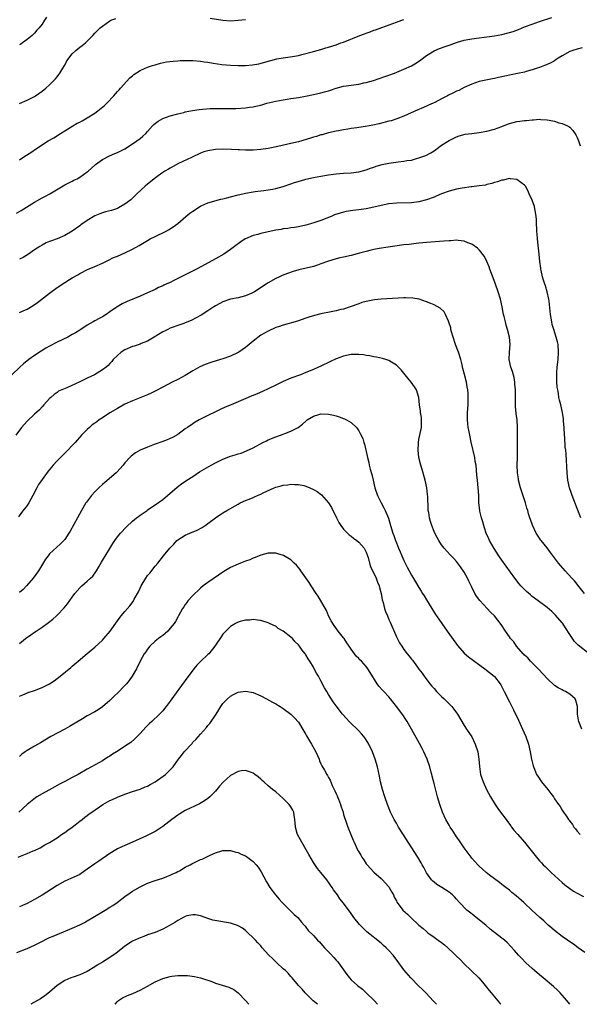
# Model space of a CAD drawing. Units: inches. Extents: x 2505000 to 2508000, y 1545000 to 1548000.
# Drawn here: x 2505835 to 2505984, y 1545000 to 1545261 of the extents above; entities that cross this region are included whole.
import ezdxf

# ---------------------------------------------------------------- set-up
doc = ezdxf.new("R2010")
doc.units = ezdxf.units.IN
doc.header["$MEASUREMENT"] = 0
doc.layers.add('LD25051545_10ft', color=41, linetype='Continuous')

msp = doc.modelspace()

# ---------------------------------------------------------------- linework, layer by layer
at = {"layer": 'LD25051545_10ft'}
for points, elevation in [([(2505834.17, 1545209.83), (2505835.46, 1545210.54), (2505839, 1545212.75), (2505841, 1545213.88), (2505841.74, 1545214.26), (2505843.02, 1545214.98), (2505847, 1545217.36), (2505849, 1545218.38), (2505849.43, 1545218.57), (2505850.29, 1545219), (2505851, 1545219.41), (2505853, 1545220.79), (2505853.27, 1545221), (2505855, 1545222.6), (2505855.21, 1545222.79), (2505857, 1545224.11), (2505858.93, 1545225.07), (2505860.32, 1545225.68), (2505861, 1545225.96), (2505863, 1545226.95), (2505865, 1545228.21), (2505866.17, 1545229), (2505867, 1545229.66), (2505867.72, 1545230.28), (2505868.49, 1545231), (2505869, 1545231.52), (2505870.33, 1545233), (2505870.66, 1545233.35), (2505871.76, 1545234.24), (2505873, 1545234.93), (2505875, 1545235.66), (2505877, 1545236.2), (2505878.59, 1545236.59), (2505879, 1545236.71), (2505880.89, 1545237.11), (2505882.65, 1545237.35), (2505885.57, 1545237.57), (2505887, 1545237.61), (2505888.41, 1545237.59), (2505889, 1545237.62), (2505890.4, 1545237.6), (2505891, 1545237.61), (2505892.38, 1545237.62), (2505895, 1545237.79), (2505896.03, 1545237.97), (2505897, 1545238.07), (2505897.74, 1545238.26), (2505899, 1545238.52), (2505900.67, 1545239), (2505903, 1545239.57), (2505905, 1545239.94), (2505906.06, 1545240.06), (2505907, 1545240.24), (2505908.43, 1545240.43), (2505909, 1545240.55), (2505910.85, 1545240.85), (2505913, 1545241.29), (2505915, 1545241.78), (2505915.97, 1545242.03), (2505917, 1545242.34), (2505917.52, 1545242.48), (2505919, 1545242.98), (2505921, 1545243.52), (2505923, 1545243.82), (2505925, 1545244.1), (2505926.4, 1545244.41), (2505927, 1545244.52), (2505928.93, 1545245.07), (2505930.44, 1545245.56), (2505931.93, 1545246.07), (2505933, 1545246.45), (2505934.48, 1545247), (2505937, 1545248.02), (2505939, 1545248.95), (2505940.3, 1545249.7), (2505941.5, 1545250.5), (2505943, 1545251.64), (2505945, 1545252.95), (2505946.46, 1545253.54), (2505947.93, 1545254.07), (2505949, 1545254.42), (2505951.18, 1545255.18), (2505953, 1545255.72), (2505953.92, 1545255.91), (2505955, 1545256.11), (2505956.28, 1545256.28), (2505959, 1545256.6), (2505961, 1545256.86), (2505963, 1545257.22), (2505965, 1545257.75), (2505965.95, 1545258.05), (2505967.4, 1545258.6), (2505969, 1545259.28), (2505971, 1545260.02), (2505973, 1545260.68), (2505976.29, 1545261.71)], 6880), ([(2505842.17, 1545261.83), (2505841.66, 1545261), (2505841, 1545260), (2505840.19, 1545259), (2505839.63, 1545258.37), (2505839, 1545257.58), (2505838.36, 1545257), (2505837, 1545255.88), (2505835.8, 1545255), (2505835.32, 1545254.68), (2505835, 1545254.51)], 6850), ([(2505835, 1545238.95), (2505837, 1545239.8), (2505839, 1545240.83), (2505839.28, 1545241), (2505841, 1545242.25), (2505841.96, 1545243), (2505843, 1545243.87), (2505844.11, 1545245), (2505844.56, 1545245.44), (2505845, 1545245.97), (2505845.73, 1545247), (2505846.93, 1545249), (2505847.67, 1545250.33), (2505848.11, 1545251), (2505849, 1545252.11), (2505849.95, 1545253), (2505851, 1545253.85), (2505851.66, 1545254.34), (2505852.48, 1545255), (2505853, 1545255.5), (2505854.49, 1545257), (2505855, 1545257.56), (2505855.71, 1545258.29), (2505856.45, 1545259), (2505857, 1545259.46), (2505859, 1545260.88), (2505859.27, 1545261), (2505860.55, 1545261.45)], 6860), ([(2505885.57, 1545261.57), (2505889, 1545261.05), (2505891, 1545260.91), (2505893, 1545261.01), (2505895, 1545261.25)], 6860), ([(2505835, 1545223.98), (2505836.43, 1545225), (2505838.02, 1545225.98), (2505839.49, 1545227), (2505842.63, 1545229), (2505844.13, 1545229.87), (2505845.92, 1545231), (2505847, 1545231.72), (2505849.13, 1545233), (2505850.32, 1545233.68), (2505851, 1545233.99), (2505851.64, 1545234.36), (2505853, 1545235.11), (2505855, 1545236.42), (2505855.82, 1545237), (2505857.55, 1545238.45), (2505858.16, 1545239), (2505860.05, 1545241), (2505860.46, 1545241.54), (2505861, 1545242.09), (2505861.41, 1545242.59), (2505861.81, 1545243), (2505864.24, 1545245.75), (2505865, 1545246.32), (2505865.36, 1545246.64), (2505867, 1545247.67), (2505868.2, 1545248.2), (2505869, 1545248.58), (2505870.32, 1545249), (2505871, 1545249.24), (2505872.38, 1545249.62), (2505874.03, 1545249.97), (2505875.79, 1545250.21), (2505877, 1545250.27), (2505877.66, 1545250.34), (2505879, 1545250.34), (2505879.63, 1545250.37), (2505881, 1545250.31), (2505883, 1545250.15), (2505884.02, 1545249.98), (2505885, 1545249.86), (2505886.37, 1545249.63), (2505888.68, 1545249.32), (2505891, 1545249.09), (2505893, 1545249), (2505895, 1545249.04), (2505896.8, 1545249.2), (2505898.51, 1545249.49), (2505900.11, 1545249.89), (2505901.65, 1545250.35), (2505903.25, 1545250.75), (2505905, 1545251.07), (2505907.42, 1545251.42), (2505909, 1545251.71), (2505909.9, 1545251.9), (2505913, 1545252.71), (2505915, 1545253.28), (2505916.32, 1545253.68), (2505917, 1545253.88), (2505919, 1545254.5), (2505920.31, 1545255), (2505921, 1545255.24), (2505925.28, 1545257), (2505926.56, 1545257.44), (2505927, 1545257.62), (2505928.04, 1545257.96), (2505929, 1545258.35), (2505929.5, 1545258.5), (2505931.14, 1545259.14), (2505935, 1545260.47), (2505936.43, 1545261), (2505937, 1545261.2)], 6870), ([(2505984.3, 1545253.7), (2505983, 1545253.39), (2505981.83, 1545253), (2505981, 1545252.7), (2505979, 1545251.62), (2505977.96, 1545251), (2505977.42, 1545250.58), (2505977, 1545250.29), (2505976.19, 1545249.81), (2505974.83, 1545249.17), (2505974.29, 1545249), (2505973, 1545248.52), (2505972.34, 1545248.34), (2505971, 1545247.86), (2505969.46, 1545247.46), (2505969, 1545247.29), (2505967.14, 1545246.86), (2505963.79, 1545246.21), (2505963, 1545246.01), (2505962.14, 1545245.86), (2505961, 1545245.58), (2505960.5, 1545245.5), (2505957, 1545244.76), (2505955, 1545244.09), (2505953, 1545243.15), (2505951.58, 1545242.42), (2505951, 1545242.18), (2505950.2, 1545241.8), (2505948.86, 1545241.14), (2505948.61, 1545241), (2505947, 1545240.18), (2505945.23, 1545239.23), (2505944.76, 1545239), (2505943.51, 1545238.49), (2505943, 1545238.22), (2505941.59, 1545237.59), (2505940.74, 1545237.26), (2505937, 1545235.56), (2505935.16, 1545234.84), (2505933.62, 1545234.38), (2505933, 1545234.21), (2505930.42, 1545233.58), (2505928.78, 1545233.22), (2505926.85, 1545232.85), (2505925, 1545232.57), (2505924.47, 1545232.47), (2505923, 1545232.27), (2505922.1, 1545232.1), (2505921, 1545231.95), (2505919.69, 1545231.69), (2505919, 1545231.58), (2505917, 1545231.13), (2505915.33, 1545230.67), (2505915, 1545230.6), (2505913.77, 1545230.23), (2505913, 1545230.03), (2505912.23, 1545229.77), (2505909, 1545228.8), (2505907, 1545228.29), (2505903.53, 1545227.53), (2505901, 1545227.02), (2505899, 1545226.75), (2505897, 1545226.6), (2505895.41, 1545226.59), (2505895, 1545226.58), (2505893.34, 1545226.66), (2505893, 1545226.66), (2505891.24, 1545226.76), (2505889, 1545226.79), (2505887, 1545226.72), (2505885, 1545226.42), (2505883.92, 1545226.08), (2505883, 1545225.75), (2505882.47, 1545225.53), (2505881.36, 1545225), (2505880.64, 1545224.64), (2505877.23, 1545223), (2505875.79, 1545222.21), (2505875, 1545221.82), (2505874.5, 1545221.5), (2505873.58, 1545221), (2505873, 1545220.64), (2505871.76, 1545219.76), (2505870.73, 1545219), (2505869.81, 1545218.19), (2505869, 1545217.58), (2505868.32, 1545217), (2505866.18, 1545215), (2505865.59, 1545214.41), (2505864.57, 1545213.43), (2505863, 1545212.21), (2505861.27, 1545211.27), (2505861, 1545211.11), (2505859.42, 1545210.58), (2505857.82, 1545210.18), (2505857, 1545209.93), (2505856.3, 1545209.7), (2505855, 1545209.13), (2505853, 1545207.92), (2505851.28, 1545206.72), (2505851, 1545206.5), (2505849, 1545205.11), (2505847, 1545203.97), (2505845, 1545203.06), (2505843.47, 1545202.53), (2505843, 1545202.31), (2505842.06, 1545201.94), (2505841, 1545201.38), (2505840.39, 1545201), (2505839, 1545200.09), (2505837.4, 1545199), (2505835.94, 1545198.06), (2505835, 1545197.64)], 6890), ([(2505835, 1545183.52), (2505835.95, 1545183.95), (2505837, 1545184.39), (2505838.63, 1545185.37), (2505839.81, 1545186.19), (2505843, 1545188.67), (2505845, 1545190.15), (2505847, 1545191.46), (2505848.24, 1545192.24), (2505849, 1545192.69), (2505850.48, 1545193.52), (2505851, 1545193.86), (2505853.09, 1545194.91), (2505855, 1545195.67), (2505857, 1545196.6), (2505858.58, 1545197.42), (2505859.92, 1545198.08), (2505861, 1545198.48), (2505863, 1545199.3), (2505865, 1545200.31), (2505866.72, 1545201.28), (2505869, 1545202.62), (2505869.7, 1545203), (2505871, 1545203.68), (2505873.74, 1545205), (2505874.57, 1545205.43), (2505875.79, 1545206.21), (2505877, 1545207.11), (2505879.18, 1545209), (2505880.19, 1545209.81), (2505881, 1545210.4), (2505883, 1545211.71), (2505884.21, 1545212.21), (2505885, 1545212.56), (2505888.47, 1545213.53), (2505889, 1545213.63), (2505890.05, 1545213.95), (2505891, 1545214.17), (2505893, 1545214.71), (2505894.29, 1545215), (2505895, 1545215.18), (2505897, 1545215.53), (2505897.58, 1545215.58), (2505899, 1545215.77), (2505899.86, 1545215.86), (2505901, 1545216.03), (2505902.26, 1545216.26), (2505903, 1545216.41), (2505905, 1545216.94), (2505907, 1545217.61), (2505908.01, 1545217.99), (2505909.53, 1545218.47), (2505911, 1545218.9), (2505913, 1545219.35), (2505915, 1545219.69), (2505917, 1545219.99), (2505919, 1545220.25), (2505921, 1545220.42), (2505923, 1545220.56), (2505925, 1545220.82), (2505927, 1545221.37), (2505928.17, 1545221.83), (2505929, 1545222.08), (2505929.67, 1545222.33), (2505931.25, 1545222.75), (2505933, 1545223.1), (2505935.44, 1545223.44), (2505937, 1545223.6), (2505937.78, 1545223.78), (2505939, 1545223.94), (2505940.37, 1545224.37), (2505941, 1545224.5), (2505942.81, 1545225.19), (2505944.13, 1545225.87), (2505945, 1545226.42), (2505945.35, 1545226.65), (2505945.84, 1545227), (2505947, 1545227.85), (2505949, 1545229.15), (2505951, 1545230.08), (2505951.66, 1545230.34), (2505953.23, 1545230.77), (2505955, 1545231.02), (2505957, 1545231.22), (2505959, 1545231.56), (2505961, 1545232.12), (2505963, 1545232.87), (2505964.53, 1545233.47), (2505965, 1545233.62), (2505967, 1545234.14), (2505967.77, 1545234.23), (2505969, 1545234.44), (2505969.56, 1545234.45), (2505971, 1545234.65), (2505971.38, 1545234.62), (2505973, 1545234.76), (2505973.29, 1545234.71), (2505975, 1545234.64), (2505975.5, 1545234.5), (2505977, 1545234.23), (2505978.15, 1545233.85), (2505979, 1545233.63), (2505980.41, 1545233), (2505980.8, 1545232.8), (2505981, 1545232.64), (2505981.82, 1545231.82), (2505982.65, 1545230.65), (2505983, 1545229.93), (2505983.33, 1545229), (2505983.75, 1545227.75)], 6900), ([(2505983.94, 1545129), (2505983, 1545131.5), (2505981.61, 1545135), (2505981.47, 1545135.47), (2505980.94, 1545137), (2505980.51, 1545139), (2505980.3, 1545141), (2505980.08, 1545145.92), (2505979.94, 1545147), (2505979.79, 1545147.79), (2505979.67, 1545150.33), (2505979.58, 1545151), (2505979.48, 1545153), (2505979.35, 1545154.65), (2505979.32, 1545155.32), (2505979.06, 1545157), (2505978.61, 1545159), (2505978.28, 1545160.28), (2505978.14, 1545161), (2505978.01, 1545161.99), (2505977.81, 1545163), (2505977.71, 1545163.71), (2505977.62, 1545165), (2505977.56, 1545167), (2505977.61, 1545167.61), (2505977.68, 1545169), (2505977.92, 1545171), (2505978.03, 1545173), (2505977.9, 1545175), (2505977.75, 1545175.75), (2505977.44, 1545177), (2505976.76, 1545179), (2505976.36, 1545180.36), (2505976.22, 1545181), (2505975.91, 1545183), (2505975.85, 1545183.85), (2505975.52, 1545186.48), (2505975.48, 1545187), (2505975.03, 1545189), (2505974.54, 1545190.54), (2505974.37, 1545191), (2505974.07, 1545192.07), (2505973.75, 1545193), (2505973.38, 1545194.62), (2505973.32, 1545195), (2505973.3, 1545195.3), (2505973.07, 1545197), (2505972.9, 1545199), (2505972.65, 1545201.35), (2505972.45, 1545203), (2505972.32, 1545204.32), (2505972.28, 1545205), (2505972.28, 1545205.72), (2505972.22, 1545207), (2505972.14, 1545208.14), (2505972.11, 1545209), (2505971.89, 1545210.11), (2505971.75, 1545211), (2505971.61, 1545211.61), (2505971, 1545213.3), (2505970.22, 1545215), (2505969.9, 1545215.9), (2505969.23, 1545217), (2505969, 1545217.31), (2505968, 1545218), (2505967, 1545218.74), (2505965.27, 1545219), (2505965, 1545219.03), (2505963.37, 1545218.63), (2505963, 1545218.6), (2505961.85, 1545218.15), (2505961, 1545217.95), (2505960.3, 1545217.7), (2505959, 1545217.42), (2505958.68, 1545217.32), (2505957, 1545217.09), (2505956.93, 1545217.07), (2505955, 1545216.84), (2505954.83, 1545216.83), (2505952.49, 1545216.49), (2505951, 1545216.2), (2505949, 1545215.69), (2505947.02, 1545214.98), (2505945.6, 1545214.4), (2505945, 1545214.12), (2505943, 1545213.35), (2505941, 1545212.85), (2505939, 1545212.62), (2505935, 1545212.51), (2505933, 1545212.29), (2505931, 1545211.87), (2505929, 1545211.4), (2505927, 1545210.99), (2505925, 1545210.72), (2505923.44, 1545210.56), (2505921.72, 1545210.28), (2505921, 1545210.12), (2505920.13, 1545209.87), (2505918.63, 1545209.37), (2505917.67, 1545209), (2505916.54, 1545208.54), (2505915, 1545207.94), (2505913.35, 1545207.35), (2505912.23, 1545207), (2505911, 1545206.65), (2505909, 1545206.24), (2505907.93, 1545206.07), (2505907, 1545205.95), (2505906.18, 1545205.82), (2505905, 1545205.68), (2505904.44, 1545205.56), (2505903, 1545205.34), (2505901, 1545204.92), (2505899, 1545204.46), (2505898.23, 1545204.23), (2505897, 1545203.91), (2505895, 1545203.07), (2505894.88, 1545203), (2505893.74, 1545202.26), (2505892.06, 1545201), (2505891, 1545200.23), (2505889.18, 1545199), (2505887, 1545197.76), (2505884.23, 1545196.23), (2505881.94, 1545195), (2505875.97, 1545191.97), (2505875, 1545191.49), (2505873.96, 1545191), (2505873.29, 1545190.71), (2505873, 1545190.55), (2505871.91, 1545190.09), (2505871, 1545189.61), (2505869, 1545188.68), (2505867, 1545187.81), (2505863.61, 1545186.39), (2505862.24, 1545185.76), (2505860.93, 1545185), (2505859, 1545183.65), (2505858.03, 1545183), (2505857, 1545182.35), (2505856.13, 1545181.87), (2505855, 1545181.28), (2505854.54, 1545181), (2505853, 1545180.13), (2505851.26, 1545179), (2505851, 1545178.85), (2505849.87, 1545178.13), (2505849, 1545177.66), (2505847.85, 1545177), (2505845, 1545175.64), (2505843, 1545174.6), (2505841.97, 1545174.03), (2505840.73, 1545173.27), (2505839, 1545172.1), (2505837.47, 1545171), (2505836.09, 1545169.91), (2505835.09, 1545169), (2505833, 1545166.96)], 6910), ([(2505984.93, 1545109), (2505983.19, 1545111.19), (2505983, 1545111.4), (2505982.29, 1545112.29), (2505981.59, 1545113), (2505979.78, 1545115), (2505978.06, 1545117), (2505977, 1545118.4), (2505975.86, 1545119.86), (2505975, 1545121.04), (2505973.43, 1545123), (2505973.25, 1545123.24), (2505973, 1545123.63), (2505972.43, 1545124.43), (2505972.08, 1545125), (2505971.08, 1545127.08), (2505970.56, 1545128.56), (2505970.43, 1545129), (2505970.07, 1545130.07), (2505969.85, 1545131), (2505969.63, 1545131.63), (2505969.26, 1545133), (2505968.2, 1545136.2), (2505967.96, 1545137), (2505967.44, 1545139), (2505967.37, 1545139.37), (2505967.14, 1545141), (2505967.08, 1545143), (2505967.15, 1545145), (2505967.18, 1545147.18), (2505967.16, 1545149), (2505967.17, 1545150.83), (2505967.18, 1545151.18), (2505967.18, 1545153), (2505967.01, 1545155.01), (2505966.75, 1545156.75), (2505966.61, 1545158.61), (2505966.6, 1545160.6), (2505966.63, 1545161.37), (2505966.6, 1545163), (2505966.47, 1545164.47), (2505966.44, 1545165), (2505966.22, 1545166.22), (2505965.83, 1545167.83), (2505965.37, 1545169), (2505964.91, 1545171), (2505964.99, 1545173.01), (2505965.21, 1545175), (2505965.06, 1545177), (2505964.51, 1545179), (2505964.15, 1545180.15), (2505963.92, 1545181), (2505963.6, 1545182.4), (2505963.44, 1545183), (2505963.07, 1545185), (2505962.63, 1545187), (2505962.04, 1545189), (2505961.34, 1545191), (2505960.71, 1545192.71), (2505959.83, 1545195), (2505959.63, 1545195.63), (2505959, 1545197.07), (2505958.38, 1545198.38), (2505957.88, 1545199), (2505957.54, 1545199.54), (2505957, 1545200.1), (2505956.54, 1545200.54), (2505955, 1545201.61), (2505954, 1545202), (2505953, 1545202.46), (2505951.42, 1545202.58), (2505951, 1545202.67), (2505949.48, 1545202.52), (2505949, 1545202.53), (2505947.62, 1545202.38), (2505943, 1545202.06), (2505942.05, 1545201.95), (2505941, 1545201.88), (2505940.23, 1545201.77), (2505939, 1545201.67), (2505938.42, 1545201.58), (2505937, 1545201.42), (2505932.81, 1545200.81), (2505930.45, 1545200.45), (2505929, 1545200.19), (2505927.93, 1545199.93), (2505927, 1545199.72), (2505925.2, 1545199.2), (2505923, 1545198.6), (2505921, 1545198.18), (2505920.01, 1545197.99), (2505919, 1545197.75), (2505917, 1545197.15), (2505915, 1545196.38), (2505914.1, 1545196.1), (2505913, 1545195.74), (2505909.15, 1545194.85), (2505907.59, 1545194.41), (2505906.11, 1545193.89), (2505904.69, 1545193.31), (2505903.97, 1545193), (2505903, 1545192.56), (2505901, 1545191.41), (2505900.44, 1545191), (2505897.33, 1545189), (2505897, 1545188.82), (2505896.65, 1545188.65), (2505895, 1545187.94), (2505893, 1545187.39), (2505891, 1545187.02), (2505889, 1545186.36), (2505888.13, 1545185.87), (2505887, 1545185.29), (2505886.54, 1545185), (2505885, 1545183.92), (2505883.19, 1545182.81), (2505881.9, 1545182.1), (2505880.58, 1545181.42), (2505879, 1545180.73), (2505878.62, 1545180.62), (2505877, 1545180.02), (2505875.51, 1545179.52), (2505875, 1545179.31), (2505874.34, 1545179), (2505873.45, 1545178.55), (2505873, 1545178.35), (2505870.71, 1545177), (2505869, 1545175.94), (2505867.26, 1545175.26), (2505867, 1545175.14), (2505865.39, 1545174.61), (2505865, 1545174.5), (2505863, 1545173.64), (2505861.98, 1545173), (2505861, 1545172.12), (2505859.89, 1545171), (2505859.51, 1545170.49), (2505859, 1545169.99), (2505858.53, 1545169.47), (2505857.96, 1545169), (2505857, 1545168.27), (2505854.92, 1545167), (2505853, 1545166.06), (2505852.26, 1545165.74), (2505851, 1545165.12), (2505847.55, 1545163.55), (2505846.26, 1545163), (2505845.4, 1545162.6), (2505845, 1545162.31), (2505844.21, 1545161.79), (2505843.3, 1545161), (2505843, 1545160.71), (2505841.46, 1545159), (2505841, 1545158.52), (2505840.28, 1545157.72), (2505839, 1545156.55), (2505837, 1545154.65), (2505835.57, 1545153), (2505834.01, 1545151)], 6920), ([(2505986.13, 1545093), (2505983.28, 1545095.28), (2505983, 1545095.57), (2505982.26, 1545096.26), (2505981.72, 1545097), (2505981, 1545098.06), (2505979.86, 1545099.86), (2505979.15, 1545101), (2505979, 1545101.21), (2505977.26, 1545103.26), (2505977, 1545103.51), (2505976.21, 1545104.21), (2505975, 1545105.23), (2505972.59, 1545107), (2505971, 1545108.21), (2505970.57, 1545108.57), (2505969.51, 1545109.51), (2505969, 1545110), (2505968.05, 1545111), (2505967.57, 1545111.57), (2505966.44, 1545113), (2505963, 1545117.83), (2505962.19, 1545119), (2505960.93, 1545120.93), (2505959.73, 1545123), (2505959.5, 1545123.5), (2505958.82, 1545125), (2505958.39, 1545126.39), (2505958.17, 1545127), (2505957.94, 1545127.94), (2505957.61, 1545129), (2505957.16, 1545130.84), (2505957.13, 1545131), (2505956.91, 1545133), (2505956.87, 1545135), (2505956.74, 1545137), (2505956.5, 1545139), (2505956.37, 1545140.37), (2505956.28, 1545141.72), (2505956.15, 1545143), (2505955.95, 1545143.95), (2505955.81, 1545145), (2505954.88, 1545149.12), (2505954.49, 1545151), (2505954.27, 1545152.27), (2505954.09, 1545153), (2505953.95, 1545154.05), (2505953.85, 1545155), (2505953.88, 1545157), (2505954.03, 1545159), (2505954.09, 1545161), (2505954.02, 1545161.98), (2505953.98, 1545163), (2505953.81, 1545163.81), (2505953.6, 1545165), (2505953.04, 1545167.04), (2505952.63, 1545168.63), (2505952.42, 1545169.58), (2505952.07, 1545171), (2505951.45, 1545173), (2505950.71, 1545175), (2505950.04, 1545177), (2505949.66, 1545178.34), (2505949.49, 1545179), (2505949.42, 1545179.42), (2505948.95, 1545180.95), (2505948.84, 1545181.16), (2505948.03, 1545183), (2505947.67, 1545183.67), (2505946.64, 1545184.64), (2505945, 1545185.51), (2505944.15, 1545185.85), (2505943, 1545186.36), (2505941.02, 1545187.02), (2505939.34, 1545187.34), (2505937.39, 1545187.39), (2505937, 1545187.35), (2505931, 1545187.05), (2505929.16, 1545186.84), (2505927.46, 1545186.54), (2505927, 1545186.41), (2505925.86, 1545186.14), (2505925, 1545185.84), (2505922.76, 1545185), (2505921, 1545184.43), (2505920.27, 1545184.27), (2505919, 1545183.95), (2505917.72, 1545183.72), (2505915, 1545183.19), (2505913.25, 1545182.75), (2505911.74, 1545182.26), (2505911, 1545181.99), (2505908.76, 1545181.24), (2505905, 1545180.16), (2505903.7, 1545179.71), (2505903, 1545179.48), (2505901, 1545178.59), (2505899, 1545177.45), (2505897, 1545175.91), (2505895.44, 1545174.56), (2505895, 1545174.22), (2505893.22, 1545173), (2505893, 1545172.87), (2505891, 1545171.95), (2505889, 1545171.23), (2505888.3, 1545171), (2505885.75, 1545170.25), (2505884.27, 1545169.73), (2505882.89, 1545169.11), (2505881, 1545168.04), (2505879, 1545166.83), (2505877, 1545165.73), (2505875.54, 1545165), (2505873, 1545163.71), (2505871, 1545162.64), (2505869.92, 1545162.08), (2505869, 1545161.68), (2505868.54, 1545161.46), (2505866.78, 1545160.78), (2505865, 1545160.06), (2505863, 1545159.17), (2505861, 1545158.08), (2505859, 1545156.86), (2505857, 1545155.57), (2505856.15, 1545155), (2505855.49, 1545154.51), (2505855, 1545154.13), (2505854.33, 1545153.67), (2505853.54, 1545153), (2505853, 1545152.5), (2505851.49, 1545151), (2505849.75, 1545149), (2505849, 1545148.19), (2505847.85, 1545147), (2505847, 1545146.2), (2505845, 1545144.17), (2505843.96, 1545143), (2505843.52, 1545142.48), (2505842.62, 1545141.38), (2505841, 1545139.22), (2505840.08, 1545137.92), (2505839.58, 1545137), (2505838.54, 1545135), (2505837.98, 1545133.98), (2505837.46, 1545133), (2505837, 1545132.29), (2505835.58, 1545130.42), (2505834.71, 1545129.29)], 6930), ([(2505984.17, 1545073), (2505983.39, 1545075), (2505983.37, 1545075.37), (2505983.05, 1545077), (2505983.03, 1545079), (2505982.6, 1545080.6), (2505982.41, 1545081), (2505981, 1545082.24), (2505979.9, 1545083), (2505979.25, 1545083.25), (2505979, 1545083.38), (2505977.96, 1545083.96), (2505977, 1545084.58), (2505975, 1545086.42), (2505972.82, 1545088.82), (2505971, 1545090.58), (2505970.81, 1545090.81), (2505970.61, 1545091), (2505969.86, 1545091.86), (2505969, 1545092.61), (2505968.84, 1545092.84), (2505968.67, 1545093), (2505966.88, 1545095), (2505966.13, 1545096.13), (2505965.31, 1545097), (2505965, 1545097.48), (2505963.93, 1545099), (2505962.77, 1545100.77), (2505961.03, 1545103), (2505960.01, 1545104.01), (2505959.12, 1545105), (2505957.11, 1545107.11), (2505956.23, 1545108.23), (2505955.86, 1545109), (2505955, 1545110.66), (2505954.85, 1545111), (2505954.24, 1545112.24), (2505953.89, 1545113), (2505953, 1545114.64), (2505952.05, 1545116.05), (2505951, 1545117.43), (2505950.25, 1545118.25), (2505949.25, 1545119.25), (2505947.66, 1545121), (2505947, 1545121.91), (2505946.29, 1545123), (2505945.84, 1545123.84), (2505945.19, 1545125), (2505945, 1545125.43), (2505944.37, 1545127), (2505944.05, 1545128.05), (2505943.78, 1545129), (2505943.58, 1545130.42), (2505943.47, 1545131), (2505943.42, 1545131.42), (2505943.33, 1545134.67), (2505943.25, 1545135.25), (2505943.06, 1545137), (2505942.62, 1545139), (2505941.83, 1545141.83), (2505941.46, 1545143), (2505940.98, 1545145), (2505940.75, 1545147), (2505940.83, 1545148.83), (2505940.84, 1545149), (2505941, 1545149.83), (2505941.64, 1545153), (2505941.63, 1545154.37), (2505941.69, 1545155), (2505941.68, 1545155.68), (2505941.39, 1545157), (2505941.37, 1545157.37), (2505941.14, 1545159), (2505940.99, 1545160.99), (2505940.34, 1545163), (2505939.81, 1545163.81), (2505938.91, 1545165), (2505937.31, 1545167), (2505936.3, 1545168.3), (2505935, 1545169.56), (2505933.7, 1545170.3), (2505933, 1545170.75), (2505932.23, 1545171), (2505931.32, 1545171.32), (2505929.69, 1545171.69), (2505929, 1545171.78), (2505928, 1545172), (2505927, 1545172.12), (2505926.26, 1545172.26), (2505925, 1545172.35), (2505924.37, 1545172.37), (2505923, 1545172.32), (2505921, 1545171.92), (2505919, 1545171.18), (2505917.5, 1545170.5), (2505915, 1545169.29), (2505914.37, 1545169), (2505913, 1545168.41), (2505911, 1545167.57), (2505909.58, 1545167), (2505907, 1545166.05), (2505905, 1545165.22), (2505903, 1545164.26), (2505901, 1545163.23), (2505899.48, 1545162.52), (2505898.06, 1545161.94), (2505897, 1545161.52), (2505896.61, 1545161.39), (2505895.66, 1545161), (2505891.13, 1545159), (2505889.61, 1545158.39), (2505888.22, 1545157.78), (2505887, 1545157.19), (2505885, 1545156.18), (2505882.72, 1545155), (2505881.63, 1545154.37), (2505881, 1545154), (2505879.55, 1545153), (2505879, 1545152.64), (2505877, 1545151.17), (2505876.74, 1545151), (2505875.62, 1545150.38), (2505875, 1545150.09), (2505874.23, 1545149.77), (2505873, 1545149.28), (2505871, 1545148.57), (2505870.28, 1545148.28), (2505869, 1545147.82), (2505867.04, 1545146.96), (2505865.76, 1545146.24), (2505864.63, 1545145.37), (2505864.25, 1545145), (2505863, 1545143.66), (2505862.48, 1545143), (2505860.83, 1545141.17), (2505860.66, 1545141), (2505857.61, 1545138.39), (2505857, 1545137.91), (2505856.06, 1545137), (2505855, 1545135.91), (2505854.15, 1545135), (2505852.78, 1545133.22), (2505852.62, 1545133), (2505851.45, 1545131), (2505850.38, 1545129), (2505848.46, 1545125.54), (2505848.13, 1545125), (2505847, 1545123.32), (2505846.75, 1545123), (2505845.88, 1545122.12), (2505843, 1545119.45), (2505842.6, 1545119), (2505841.9, 1545118.1), (2505840.04, 1545115), (2505838.63, 1545113), (2505836.88, 1545111), (2505835.95, 1545110.05), (2505835, 1545109.26)], 6940), ([(2505835, 1545095.7), (2505836.57, 1545097), (2505837.98, 1545098.01), (2505839, 1545098.7), (2505839.41, 1545099), (2505841, 1545100.05), (2505842.72, 1545101.28), (2505843.84, 1545102.16), (2505844.8, 1545103), (2505845, 1545103.19), (2505846.85, 1545105.15), (2505847.75, 1545106.25), (2505849, 1545108.03), (2505849.71, 1545109), (2505851, 1545110.48), (2505851.55, 1545111), (2505853, 1545112.21), (2505853.85, 1545113), (2505854.43, 1545113.57), (2505855.3, 1545114.7), (2505855.47, 1545115), (2505856.03, 1545116.03), (2505856.75, 1545117.25), (2505857, 1545117.71), (2505859, 1545120.94), (2505859.8, 1545122.2), (2505860.29, 1545123), (2505861, 1545124), (2505861.77, 1545125), (2505863.37, 1545126.63), (2505865, 1545128.15), (2505866.09, 1545129), (2505866.58, 1545129.42), (2505867, 1545129.76), (2505868.84, 1545131), (2505869, 1545131.12), (2505871, 1545132.45), (2505873, 1545133.89), (2505874.25, 1545135), (2505876.82, 1545137.18), (2505877.97, 1545138.03), (2505879.39, 1545139), (2505881, 1545140.02), (2505882.78, 1545141.22), (2505884.03, 1545141.97), (2505885.84, 1545143), (2505887, 1545143.61), (2505889, 1545144.61), (2505891, 1545145.42), (2505892.25, 1545145.75), (2505893, 1545146.04), (2505893.78, 1545146.22), (2505895.23, 1545146.77), (2505897, 1545147.59), (2505899.56, 1545149), (2505900.52, 1545149.48), (2505901, 1545149.7), (2505903, 1545150.54), (2505904.3, 1545151), (2505905, 1545151.26), (2505905.44, 1545151.44), (2505907, 1545152.01), (2505908.98, 1545153.02), (2505910.11, 1545153.89), (2505911, 1545154.72), (2505911.34, 1545155), (2505913, 1545156.03), (2505914.42, 1545156.42), (2505915, 1545156.6), (2505917, 1545156.56), (2505918.3, 1545156.3), (2505919, 1545156.08), (2505919.85, 1545155.85), (2505921, 1545155.37), (2505921.27, 1545155.27), (2505921.79, 1545155), (2505923, 1545154.29), (2505924.4, 1545153), (2505924.67, 1545152.67), (2505925, 1545152.12), (2505925.44, 1545151.44), (2505926.06, 1545150.06), (2505926.38, 1545149), (2505926.54, 1545148.54), (2505927.33, 1545145), (2505927.69, 1545143.69), (2505927.82, 1545143), (2505928.07, 1545141.93), (2505928.49, 1545140.49), (2505928.82, 1545139), (2505929.31, 1545137), (2505929.97, 1545135), (2505931, 1545133), (2505931.72, 1545131.72), (2505932.06, 1545131), (2505932.91, 1545128.91), (2505933.47, 1545127), (2505934.07, 1545125), (2505934.33, 1545124.33), (2505934.77, 1545123), (2505935, 1545122.4), (2505935.59, 1545121), (2505936.03, 1545120.03), (2505936.45, 1545119), (2505937, 1545117.74), (2505937.35, 1545117), (2505937.91, 1545115.91), (2505939, 1545113.87), (2505940.08, 1545112.08), (2505941, 1545110.52), (2505941.6, 1545109.6), (2505941.95, 1545109), (2505942.36, 1545108.36), (2505943, 1545107.27), (2505944.39, 1545105), (2505945.42, 1545103.42), (2505945.67, 1545103), (2505947.07, 1545101), (2505948.51, 1545099), (2505951.19, 1545095.19), (2505953, 1545093.1), (2505954.13, 1545092.13), (2505958.51, 1545089), (2505960.91, 1545087), (2505961, 1545086.91), (2505962.53, 1545085), (2505962.73, 1545084.73), (2505963, 1545084.24), (2505963.64, 1545083), (2505965, 1545080.24), (2505966.09, 1545078.09), (2505967.39, 1545075.39), (2505968.5, 1545073), (2505969.35, 1545071), (2505970.05, 1545069), (2505970.52, 1545067), (2505970.87, 1545065), (2505971.28, 1545063.28), (2505971.36, 1545063), (2505971.66, 1545062.34), (2505972.22, 1545061), (2505972.5, 1545060.5), (2505973.52, 1545059), (2505975.15, 1545057), (2505975.95, 1545055.95), (2505976.66, 1545055), (2505977, 1545054.49), (2505978.05, 1545053), (2505978.43, 1545052.43), (2505979, 1545051.49), (2505979.37, 1545051), (2505980.05, 1545049.95), (2505980.7, 1545049), (2505980.83, 1545048.83), (2505981, 1545048.55), (2505981.73, 1545047.73), (2505982.13, 1545047), (2505982.56, 1545046.56), (2505983, 1545045.9), (2505983.79, 1545045)], 6950), ([(2505835, 1545081.73), (2505835.88, 1545082.12), (2505837.29, 1545082.71), (2505839, 1545083.22), (2505841, 1545084), (2505842.98, 1545085.02), (2505844.21, 1545085.79), (2505845.8, 1545087), (2505848.63, 1545089.37), (2505849, 1545089.7), (2505850.58, 1545091), (2505853, 1545093.03), (2505855, 1545094.75), (2505857, 1545096.63), (2505857.36, 1545097), (2505859.09, 1545099), (2505861, 1545101.73), (2505861.98, 1545103), (2505863, 1545104.21), (2505864.31, 1545105.69), (2505865.14, 1545106.86), (2505865.43, 1545107.43), (2505866.56, 1545109.44), (2505867, 1545110.42), (2505867.28, 1545111), (2505868.49, 1545113), (2505869, 1545113.7), (2505869.6, 1545114.4), (2505871, 1545116.18), (2505871.68, 1545117), (2505873.24, 1545119), (2505874.91, 1545121), (2505875.93, 1545122.07), (2505876.79, 1545123), (2505877, 1545123.18), (2505879, 1545124.47), (2505880.19, 1545125), (2505882.19, 1545125.81), (2505883.51, 1545126.49), (2505884.24, 1545127), (2505885, 1545127.55), (2505887, 1545129.08), (2505888.15, 1545129.85), (2505889, 1545130.39), (2505890.03, 1545131), (2505893, 1545132.7), (2505893.57, 1545133), (2505895, 1545133.64), (2505895.98, 1545134.02), (2505897, 1545134.46), (2505897.39, 1545134.61), (2505898.2, 1545135), (2505899, 1545135.35), (2505899.69, 1545135.69), (2505902.57, 1545137), (2505903, 1545137.18), (2505904.47, 1545137.53), (2505905, 1545137.74), (2505906.17, 1545137.83), (2505907, 1545137.98), (2505908.09, 1545137.91), (2505909, 1545137.92), (2505910.42, 1545137.58), (2505911, 1545137.48), (2505912.01, 1545137), (2505913, 1545136.55), (2505913.98, 1545135.98), (2505915.1, 1545135.1), (2505916.98, 1545132.98), (2505917.76, 1545131.76), (2505919.1, 1545129), (2505919.77, 1545127.77), (2505920.26, 1545127), (2505921, 1545126.06), (2505922.01, 1545125), (2505922.52, 1545124.52), (2505923, 1545124.16), (2505923.63, 1545123.63), (2505924.49, 1545123), (2505925, 1545122.55), (2505926.43, 1545121), (2505927, 1545119.92), (2505927.24, 1545119.24), (2505927.35, 1545119), (2505927.51, 1545118.49), (2505927.85, 1545117), (2505928.11, 1545116.11), (2505928.64, 1545115), (2505929, 1545114.34), (2505929.6, 1545113), (2505929.97, 1545111.97), (2505930.42, 1545111), (2505930.52, 1545110.52), (2505930.96, 1545109), (2505931.25, 1545107.25), (2505931.46, 1545106.54), (2505931.86, 1545105), (2505932.15, 1545104.15), (2505932.61, 1545103), (2505933, 1545102.11), (2505933.32, 1545101.32), (2505935, 1545097.49), (2505935.87, 1545095.87), (2505936.41, 1545095), (2505937, 1545094.08), (2505937.85, 1545093), (2505938.38, 1545092.38), (2505939, 1545091.56), (2505939.25, 1545091.25), (2505940.57, 1545089.43), (2505941, 1545088.86), (2505941.82, 1545087.82), (2505942.34, 1545087), (2505942.65, 1545086.65), (2505943.89, 1545085), (2505944.43, 1545084.43), (2505945, 1545083.75), (2505945.66, 1545083), (2505947, 1545081.63), (2505947.66, 1545081), (2505949, 1545079.68), (2505949.36, 1545079.36), (2505949.7, 1545079), (2505950.29, 1545078.29), (2505951, 1545077.28), (2505951.22, 1545077), (2505953, 1545073.94), (2505953.6, 1545073), (2505955, 1545070.93), (2505955.95, 1545069), (2505956.59, 1545067), (2505956.91, 1545065), (2505957.06, 1545063.06), (2505957.36, 1545061), (2505958, 1545059), (2505958.91, 1545057), (2505959.99, 1545055), (2505961.19, 1545053), (2505961.93, 1545051.93), (2505962.6, 1545051), (2505964.11, 1545049), (2505964.5, 1545048.5), (2505965.35, 1545047.35), (2505965.58, 1545047), (2505966.21, 1545046.21), (2505967.19, 1545045), (2505969.02, 1545043.02), (2505972.19, 1545039), (2505973, 1545038.03), (2505973.51, 1545037.51), (2505973.99, 1545037), (2505974.52, 1545036.52), (2505975, 1545036.01), (2505975.53, 1545035.53), (2505976.07, 1545035), (2505979, 1545032.31), (2505979.71, 1545031.71), (2505981, 1545030.75), (2505982.04, 1545030.04), (2505983, 1545029.52), (2505984.61, 1545028.61)], 6960), ([(2505985, 1545013.75), (2505983.24, 1545015), (2505981.96, 1545015.96), (2505981, 1545016.57), (2505980.37, 1545017), (2505979, 1545018.02), (2505977, 1545019.57), (2505976.24, 1545020.24), (2505975.32, 1545021), (2505975, 1545021.29), (2505974.12, 1545022.12), (2505973.1, 1545023), (2505972.04, 1545024.04), (2505970.98, 1545025), (2505969, 1545026.83), (2505968.79, 1545027), (2505966.78, 1545028.78), (2505965.67, 1545029.67), (2505965, 1545030.27), (2505964.08, 1545031), (2505963, 1545031.81), (2505962.35, 1545032.35), (2505961, 1545033.28), (2505959.74, 1545034.26), (2505958.82, 1545035), (2505957.89, 1545035.89), (2505957, 1545036.63), (2505956.61, 1545037), (2505955, 1545038.79), (2505954.83, 1545039), (2505953, 1545041.54), (2505951.61, 1545043.61), (2505951, 1545044.46), (2505950, 1545046), (2505949.31, 1545047), (2505949, 1545047.51), (2505948.15, 1545049), (2505947.22, 1545051), (2505946.51, 1545053), (2505945.93, 1545055), (2505945.73, 1545055.73), (2505945, 1545058.59), (2505944.48, 1545060.48), (2505944.38, 1545061), (2505944.17, 1545061.83), (2505943.84, 1545063), (2505943.14, 1545065), (2505942.26, 1545067), (2505941.84, 1545067.84), (2505941.15, 1545069.15), (2505939.02, 1545073), (2505937.87, 1545075), (2505937.54, 1545075.54), (2505936.75, 1545076.75), (2505935.07, 1545079), (2505933.45, 1545081), (2505933, 1545081.53), (2505931.64, 1545083), (2505931.33, 1545083.33), (2505930.39, 1545084.39), (2505929.93, 1545085), (2505928.01, 1545088.01), (2505927.44, 1545089), (2505927, 1545089.64), (2505925.72, 1545091), (2505925.34, 1545091.34), (2505925, 1545091.75), (2505924.35, 1545092.35), (2505923.9, 1545093), (2505923, 1545094.21), (2505922.51, 1545095), (2505921.89, 1545095.89), (2505921.18, 1545097), (2505921, 1545097.25), (2505919.6, 1545099), (2505918.46, 1545100.46), (2505918.12, 1545101), (2505917.71, 1545101.71), (2505917.02, 1545103), (2505916.42, 1545104.42), (2505914.23, 1545108.23), (2505913.69, 1545109), (2505912.43, 1545111), (2505911.89, 1545111.89), (2505909.64, 1545115), (2505909.38, 1545115.38), (2505908.49, 1545116.49), (2505907.91, 1545117), (2505907, 1545117.88), (2505905.05, 1545119.05), (2505903.53, 1545119.53), (2505903, 1545119.64), (2505901, 1545119.66), (2505899, 1545119.13), (2505897.5, 1545118.5), (2505897, 1545118.33), (2505896.08, 1545117.92), (2505895, 1545117.55), (2505893.62, 1545117), (2505893, 1545116.79), (2505891, 1545115.87), (2505889.21, 1545114.79), (2505885, 1545111.91), (2505883.77, 1545111), (2505883, 1545110.37), (2505882.31, 1545109.69), (2505881.52, 1545109), (2505881, 1545108.47), (2505879.68, 1545107), (2505879.4, 1545106.6), (2505879, 1545106.09), (2505878.58, 1545105.42), (2505878.3, 1545105), (2505877.2, 1545103), (2505877, 1545102.66), (2505876.42, 1545101.58), (2505876.02, 1545101), (2505875, 1545099.73), (2505874.33, 1545099), (2505873.64, 1545098.36), (2505873, 1545097.87), (2505872.53, 1545097.47), (2505871.89, 1545097), (2505871, 1545096.28), (2505869.63, 1545095), (2505869, 1545094.24), (2505868.49, 1545093.51), (2505868.09, 1545093), (2505866.99, 1545091), (2505866.08, 1545089), (2505864.94, 1545087), (2505864.11, 1545085.89), (2505863.4, 1545085), (2505863, 1545084.57), (2505861, 1545082.52), (2505860.21, 1545081.79), (2505859, 1545080.56), (2505857, 1545078.87), (2505855.88, 1545078.12), (2505855, 1545077.59), (2505853, 1545076.48), (2505851.76, 1545075.76), (2505848.3, 1545073.7), (2505847, 1545072.97), (2505843.36, 1545071), (2505840.62, 1545069.39), (2505839, 1545068.51), (2505837, 1545067.34), (2505836.53, 1545067), (2505835.67, 1545066.33), (2505835, 1545065.76)], 6970), ([(2505981.06, 1545000), (2505980.26, 1545001), (2505979, 1545002.44), (2505978.47, 1545003), (2505977.73, 1545003.73), (2505976.68, 1545004.68), (2505973.99, 1545007), (2505973, 1545007.78), (2505971.61, 1545009), (2505971, 1545009.49), (2505969.36, 1545011), (2505968.2, 1545012.2), (2505967.44, 1545013), (2505966.31, 1545014.31), (2505965.36, 1545015.36), (2505964.36, 1545016.36), (2505963.65, 1545017), (2505963, 1545017.54), (2505959.93, 1545019.93), (2505958.72, 1545021), (2505956.2, 1545023), (2505955.52, 1545023.52), (2505954.4, 1545024.4), (2505953.74, 1545025), (2505951.78, 1545027), (2505951, 1545027.91), (2505950.47, 1545028.47), (2505949.91, 1545029), (2505949.43, 1545029.43), (2505949, 1545029.77), (2505947.05, 1545031), (2505945.78, 1545031.78), (2505945, 1545032.36), (2505944.65, 1545032.65), (2505944.32, 1545033), (2505943, 1545034.85), (2505942.26, 1545036.26), (2505941.86, 1545037), (2505941.55, 1545037.55), (2505940.69, 1545039), (2505938.16, 1545043), (2505936.91, 1545044.91), (2505935.6, 1545047), (2505935, 1545048.03), (2505934.46, 1545049), (2505933.46, 1545051), (2505932.61, 1545053), (2505931.91, 1545055), (2505931.31, 1545057), (2505930.83, 1545059), (2505930.55, 1545060.55), (2505930.25, 1545061.75), (2505929.99, 1545063), (2505929.4, 1545065), (2505928.67, 1545067), (2505927.72, 1545069), (2505927, 1545070.16), (2505926.66, 1545070.66), (2505926.41, 1545071), (2505925.76, 1545071.76), (2505925, 1545072.58), (2505924.59, 1545073), (2505923, 1545074.51), (2505922.52, 1545075), (2505921.79, 1545075.79), (2505920.74, 1545077), (2505919, 1545079.18), (2505918.24, 1545080.24), (2505917, 1545082.2), (2505916.56, 1545083), (2505915.97, 1545083.97), (2505915, 1545085.81), (2505914.33, 1545087), (2505913.84, 1545087.84), (2505913.23, 1545089), (2505913, 1545089.41), (2505912.02, 1545091), (2505911.6, 1545091.6), (2505911, 1545092.7), (2505910.86, 1545092.86), (2505910.79, 1545093), (2505909.97, 1545093.97), (2505909.32, 1545095), (2505909, 1545095.39), (2505908.15, 1545096.15), (2505907.41, 1545097), (2505907, 1545097.39), (2505905, 1545098.94), (2505903.68, 1545099.68), (2505903, 1545100.27), (2505902.49, 1545100.49), (2505901.14, 1545101.14), (2505901, 1545101.23), (2505899, 1545101.82), (2505898.15, 1545101.85), (2505897, 1545102.06), (2505896.09, 1545101.91), (2505895, 1545101.93), (2505893.57, 1545101.57), (2505893, 1545101.39), (2505892.3, 1545101), (2505891, 1545100.22), (2505889.72, 1545099), (2505889, 1545098.15), (2505888.51, 1545097.49), (2505887, 1545095.25), (2505886.82, 1545095), (2505885.2, 1545093), (2505885, 1545092.78), (2505883, 1545090.94), (2505882.04, 1545089.96), (2505881.23, 1545089), (2505879, 1545085.91), (2505877, 1545083.26), (2505875, 1545080.4), (2505873.95, 1545079), (2505873.52, 1545078.48), (2505873, 1545077.88), (2505872.19, 1545077), (2505870.08, 1545075), (2505869.51, 1545074.49), (2505868.51, 1545073.49), (2505867, 1545071.81), (2505866.21, 1545071), (2505865.6, 1545070.4), (2505864.52, 1545069.48), (2505863.83, 1545069), (2505860.77, 1545067), (2505859.68, 1545066.32), (2505859, 1545065.85), (2505858.46, 1545065.54), (2505857, 1545064.62), (2505854.15, 1545063), (2505853, 1545062.39), (2505850.57, 1545061), (2505849, 1545060.18), (2505847.21, 1545059.21), (2505845.62, 1545058.38), (2505845, 1545058.01), (2505844.34, 1545057.66), (2505842.78, 1545056.78), (2505841, 1545055.82), (2505839.59, 1545055), (2505839.23, 1545054.77), (2505837.08, 1545053), (2505834.81, 1545051)], 6980), ([(2505834.62, 1545039), (2505835.31, 1545039.31), (2505837, 1545039.96), (2505838.67, 1545040.67), (2505839, 1545040.79), (2505840.48, 1545041.52), (2505841.73, 1545042.27), (2505843, 1545042.96), (2505845, 1545044.18), (2505846.19, 1545045), (2505847, 1545045.58), (2505847.8, 1545046.2), (2505848.94, 1545047), (2505851, 1545048.54), (2505851.6, 1545049), (2505852.37, 1545049.63), (2505853, 1545050.1), (2505853.49, 1545050.51), (2505854.19, 1545051), (2505857.14, 1545053), (2505859, 1545054.06), (2505859.66, 1545054.34), (2505861, 1545054.97), (2505863, 1545055.74), (2505865, 1545056.43), (2505867, 1545057.06), (2505868.35, 1545057.65), (2505869, 1545057.87), (2505869.69, 1545058.31), (2505871, 1545059.01), (2505873.75, 1545061), (2505875.39, 1545062.61), (2505875.75, 1545063), (2505877.23, 1545065), (2505878, 1545066), (2505878.73, 1545067), (2505880.78, 1545069.22), (2505881, 1545069.49), (2505881.77, 1545070.23), (2505883, 1545071.67), (2505884.6, 1545073.4), (2505885, 1545073.92), (2505885.52, 1545074.48), (2505887.16, 1545077), (2505887.91, 1545078.09), (2505888.44, 1545079), (2505889, 1545079.75), (2505890.2, 1545081), (2505891, 1545081.76), (2505891.82, 1545082.18), (2505893, 1545082.82), (2505895, 1545083.1), (2505897, 1545082.69), (2505899, 1545081.8), (2505900.53, 1545081), (2505902.18, 1545080.18), (2505903, 1545079.74), (2505904.2, 1545079), (2505905, 1545078.48), (2505906.97, 1545076.97), (2505907.96, 1545075.96), (2505909, 1545074.86), (2505910.45, 1545072.45), (2505911, 1545071.6), (2505911.2, 1545071.2), (2505912.49, 1545069), (2505913.59, 1545067), (2505914.48, 1545065), (2505914.62, 1545064.62), (2505915, 1545063.77), (2505915.26, 1545063.26), (2505915.9, 1545062.1), (2505916.53, 1545061), (2505916.71, 1545060.71), (2505917, 1545060.12), (2505917.41, 1545059.41), (2505917.97, 1545058.03), (2505918.46, 1545057), (2505918.66, 1545056.66), (2505919, 1545055.83), (2505919.27, 1545055.27), (2505919.36, 1545055), (2505919.62, 1545054.38), (2505920.21, 1545053), (2505920.37, 1545052.37), (2505920.85, 1545051), (2505921, 1545050.38), (2505921.82, 1545047.82), (2505922.12, 1545047), (2505922.91, 1545045), (2505923.58, 1545043.58), (2505923.78, 1545043), (2505924.41, 1545041.59), (2505924.71, 1545041), (2505924.82, 1545040.82), (2505925, 1545040.48), (2505925.58, 1545039.58), (2505925.86, 1545039), (2505926.34, 1545038.34), (2505927, 1545037.28), (2505927.21, 1545037), (2505929, 1545035.04), (2505931, 1545033.34), (2505931.36, 1545033), (2505932.15, 1545032.15), (2505933, 1545031.16), (2505933.12, 1545031), (2505933.76, 1545029.76), (2505934.21, 1545029), (2505934.46, 1545028.46), (2505935, 1545027.41), (2505935.13, 1545027.13), (2505935.21, 1545027), (2505936.71, 1545025), (2505937.92, 1545023.92), (2505938.82, 1545023), (2505941, 1545020.98), (2505942.09, 1545020.09), (2505943, 1545019.29), (2505943.37, 1545019), (2505945, 1545017.84), (2505946.13, 1545017), (2505947, 1545016.39), (2505947.77, 1545015.77), (2505948.62, 1545015), (2505949, 1545014.67), (2505949.87, 1545013.87), (2505950.87, 1545012.87), (2505951.89, 1545011.89), (2505953, 1545010.78), (2505954.88, 1545009), (2505956.88, 1545007), (2505957.85, 1545005.85), (2505958.6, 1545005), (2505959.64, 1545003.64), (2505960.17, 1545003), (2505961, 1545001.96), (2505962.38, 1545000.38), (2505962.72, 1545000)], 6990), ([(2505945.65, 1545000), (2505944.87, 1545000.87), (2505942.81, 1545003), (2505941.94, 1545003.94), (2505941, 1545004.81), (2505938.84, 1545007), (2505937, 1545009.18), (2505935.69, 1545011), (2505934.11, 1545013), (2505933, 1545014.26), (2505932.28, 1545015), (2505931.63, 1545015.63), (2505931, 1545016.21), (2505927.2, 1545019.2), (2505926.17, 1545020.17), (2505925.19, 1545021.19), (2505923.76, 1545023), (2505923, 1545024.08), (2505921, 1545026.82), (2505920.02, 1545028.02), (2505919.34, 1545029), (2505918.34, 1545030.34), (2505917.95, 1545031), (2505917.56, 1545031.56), (2505917, 1545032.43), (2505916.75, 1545032.75), (2505916.59, 1545033), (2505914.95, 1545035), (2505914.05, 1545036.05), (2505913, 1545037.65), (2505911.77, 1545039.77), (2505911.09, 1545041), (2505909.88, 1545043), (2505909.6, 1545043.6), (2505908.79, 1545045), (2505908.68, 1545045.32), (2505908.2, 1545047), (2505908.17, 1545048.17), (2505908.07, 1545049), (2505907.86, 1545050.14), (2505907.79, 1545051), (2505907.53, 1545051.53), (2505907, 1545052.38), (2505906.57, 1545053), (2505905, 1545054.58), (2505903, 1545056.35), (2505902.1, 1545057), (2505901, 1545057.91), (2505899.8, 1545059), (2505899.4, 1545059.4), (2505899, 1545059.71), (2505898.37, 1545060.37), (2505897.45, 1545061), (2505897, 1545061.34), (2505896.54, 1545061.46), (2505895, 1545062.05), (2505893.92, 1545061.92), (2505893, 1545061.73), (2505891, 1545060.65), (2505889.04, 1545058.96), (2505888.1, 1545057.9), (2505887, 1545056.53), (2505885.48, 1545055), (2505885, 1545054.58), (2505884.05, 1545053.95), (2505882.81, 1545053.19), (2505879, 1545051.4), (2505877.51, 1545050.49), (2505877, 1545050.2), (2505875.46, 1545049), (2505873, 1545047.14), (2505871.71, 1545046.29), (2505871, 1545045.88), (2505868.68, 1545044.68), (2505865, 1545042.98), (2505863.57, 1545042.43), (2505863, 1545042.16), (2505862.19, 1545041.81), (2505861, 1545041.27), (2505860.54, 1545041), (2505859, 1545040.03), (2505856.05, 1545037.95), (2505855, 1545037.27), (2505853, 1545035.83), (2505851.34, 1545034.66), (2505851, 1545034.46), (2505850.05, 1545033.95), (2505848.66, 1545033.34), (2505847, 1545032.65), (2505845, 1545031.55), (2505843.49, 1545030.51), (2505841, 1545028.91), (2505839, 1545027.77), (2505837, 1545026.77), (2505835.77, 1545026.23), (2505835, 1545025.85)], 7000), ([(2505834.29, 1545013.71), (2505837, 1545014.82), (2505839, 1545015.72), (2505840.43, 1545016.43), (2505843, 1545017.68), (2505843.94, 1545018.06), (2505845, 1545018.56), (2505849, 1545020.19), (2505851, 1545021.09), (2505852.26, 1545021.74), (2505853, 1545022.16), (2505854.43, 1545023), (2505857.75, 1545025), (2505859, 1545025.73), (2505859.78, 1545026.22), (2505860.96, 1545027), (2505863, 1545028.61), (2505864.4, 1545029.6), (2505865, 1545030.01), (2505865.62, 1545030.38), (2505867, 1545031.16), (2505869, 1545032.16), (2505871, 1545032.88), (2505873, 1545033.48), (2505874.08, 1545033.92), (2505875, 1545034.22), (2505875.5, 1545034.5), (2505876.62, 1545035), (2505877, 1545035.19), (2505877.43, 1545035.43), (2505879, 1545036.35), (2505880.25, 1545037), (2505880.73, 1545037.27), (2505883, 1545038.37), (2505883.47, 1545038.53), (2505885.58, 1545039.58), (2505887, 1545040.18), (2505888.71, 1545040.71), (2505889, 1545040.77), (2505891, 1545040.76), (2505892.38, 1545040.38), (2505893, 1545040.28), (2505893.86, 1545039.86), (2505895, 1545039.38), (2505895.23, 1545039.23), (2505897, 1545037.91), (2505897.84, 1545037), (2505898.35, 1545036.35), (2505899.13, 1545035.13), (2505900.53, 1545032.53), (2505901.43, 1545031), (2505902.94, 1545029), (2505903.89, 1545027.89), (2505904.69, 1545027), (2505906.72, 1545025), (2505906.85, 1545024.85), (2505907.86, 1545023.86), (2505908.87, 1545023), (2505909.82, 1545021.82), (2505910.58, 1545021), (2505910.76, 1545020.76), (2505911, 1545020.47), (2505911.62, 1545019.62), (2505913, 1545018.25), (2505914.11, 1545017), (2505914.57, 1545016.57), (2505915, 1545016.13), (2505915.96, 1545015), (2505917.45, 1545013.45), (2505918.41, 1545012.41), (2505919, 1545011.7), (2505919.35, 1545011.35), (2505919.61, 1545011), (2505921.87, 1545007.87), (2505922.56, 1545007), (2505923, 1545006.53), (2505924.73, 1545005), (2505925.98, 1545003.98), (2505927.03, 1545003.03), (2505929.12, 1545001), (2505930.01, 1545000.01), (2505930.02, 1545000)], 7010), ([(2505914.08, 1545000), (2505912.94, 1545000.94), (2505911, 1545002.85), (2505910.83, 1545003), (2505909.98, 1545003.98), (2505909.04, 1545005), (2505907.39, 1545007), (2505907.21, 1545007.21), (2505907, 1545007.37), (2505906.27, 1545008.27), (2505905.55, 1545009), (2505905, 1545009.42), (2505903.33, 1545011), (2505903, 1545011.29), (2505902.14, 1545012.14), (2505901.18, 1545013), (2505899.38, 1545015), (2505899, 1545015.47), (2505898.28, 1545016.28), (2505897.6, 1545017), (2505897, 1545017.67), (2505895.57, 1545019), (2505895, 1545019.56), (2505894.16, 1545020.16), (2505893, 1545020.83), (2505892.88, 1545020.88), (2505891, 1545021.49), (2505890.42, 1545021.58), (2505887.93, 1545022.07), (2505886.33, 1545022.33), (2505885, 1545022.75), (2505883.34, 1545023.34), (2505883, 1545023.48), (2505881.71, 1545023.71), (2505881, 1545023.76), (2505879.43, 1545023.43), (2505879, 1545023.3), (2505877, 1545022.24), (2505876.26, 1545021.74), (2505874.99, 1545021.01), (2505873, 1545019.92), (2505871, 1545019.09), (2505869, 1545018.41), (2505867.99, 1545018.01), (2505867, 1545017.67), (2505866.56, 1545017.44), (2505865, 1545016.71), (2505863, 1545015.42), (2505862.46, 1545015), (2505860.53, 1545013.47), (2505859.85, 1545013), (2505859, 1545012.38), (2505857, 1545011.15), (2505855.65, 1545010.35), (2505855, 1545009.93), (2505853, 1545008.74), (2505851, 1545007.83), (2505849.23, 1545007.23), (2505848.62, 1545007), (2505847, 1545006.29), (2505844.98, 1545005.02), (2505843, 1545003.21), (2505841.75, 1545002.25), (2505840.54, 1545001.46), (2505839.79, 1545001), (2505838.01, 1545000)], 7020), ([(2505860.36, 1545000), (2505861, 1545000.75), (2505861.3, 1545001), (2505862.31, 1545001.69), (2505863.67, 1545002.33), (2505865.1, 1545002.9), (2505867, 1545003.71), (2505869, 1545004.83), (2505871, 1545006), (2505873, 1545006.85), (2505875, 1545007.38), (2505875.45, 1545007.45), (2505877, 1545007.61), (2505877.65, 1545007.65), (2505879, 1545007.61), (2505879.62, 1545007.62), (2505881.42, 1545007.42), (2505883.04, 1545007.04), (2505886.04, 1545006.04), (2505887, 1545005.6), (2505890.54, 1545004.54), (2505891.91, 1545003.91), (2505893.07, 1545003.07), (2505895, 1545001), (2505895.86, 1545000)], 7030)]:
    msp.add_lwpolyline(points, dxfattribs=dict(at, elevation=elevation))

doc.saveas('drawing.dxf')
